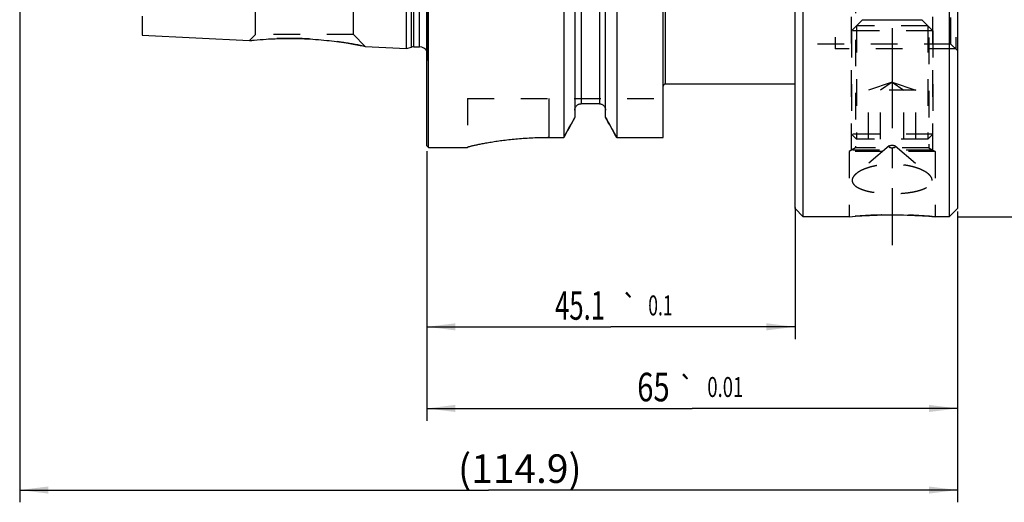
# Model space of a CAD drawing. Units: millimetres. Extents: x 0 to 594, y 0 to 420.
# Drawn here: x 293 to 414, y 146 to 205 of the extents above; entities that cross this region are included whole.
import ezdxf
from ezdxf.enums import TextEntityAlignment as Align

# ---------------------------------------------------------------- set-up
doc = ezdxf.new("R2010")
doc.units = ezdxf.units.MM
doc.header["$LTSCALE"] = 32.67
doc.linetypes.add('CENTER', pattern=[0.6, 0.375, -0.075, 0.075, -0.075])
doc.linetypes.add('HIDDEN', pattern=[0.2, 0.1, -0.1])
doc.layers.get('0').update_dxf_attribs({"linetype": 'CONTINUOUS'})
for name, color, linetype in [('COLLECTION02', 7, 'CONTINUOUS'), ('HSK-A100_MOD117_AXIS', 7, 'CONTINUOUS'), ('HSK-A100_MOD117_CL', 7, 'CONTINUOUS'), ('HSK-A100_MOD117_DIM', 7, 'CONTINUOUS'), ('HSK-A100_MOD117_HL', 7, 'CONTINUOUS'), ('K2865-34_HP_CL', 7, 'CONTINUOUS'), ('K2865-34_HP_HL', 7, 'CONTINUOUS')]:
    doc.layers.add(name, color=color, linetype=linetype)
doc.styles.get("Standard").update_dxf_attribs({"font": 'TXT.SHX', "width": 0.7})
doc.styles.add('TEXTSTYLE_3', font='gdt', dxfattribs={"width": 0.7})
doc.dimstyles.new('DIMSTYLE_1', dxfattribs={"dimtxt": 3.5, "dimasz": 3.5, "dimexe": 0.18, "dimexo": 0.0625, "dimgap": 0.09, "dimtad": 1, "dimdec": 1, "dimdsep": 46, "dimtxsty": 'STANDARD', "dimblk": '_FILLED', "dimblk1": '_FILLED', "dimblk2": '_FILLED', "dimcen": 0.09, "dimclrt": 2, "dimadec": 0, "dimazin": 0, "dimtp": 0.15, "dimtm": 0.15, "dimtfac": 1, "dimtdec": 1, "dimtofl": 0, "dimtmove": 0, "dimatfit": 3, "dimldrblk": '_FILLED', "dimfxl": 1, "dimtolj": 1, "dimarcsym": 0})
doc.dimstyles.new('DIMSTYLE_2', dxfattribs={"dimtxt": 3.5, "dimasz": 3.5, "dimexe": 0.18, "dimexo": 0.0625, "dimgap": 0.09, "dimtad": 1, "dimdec": 3, "dimdsep": 46, "dimtxsty": 'STANDARD', "dimblk": '_FILLED', "dimblk1": '_FILLED', "dimblk2": '_FILLED', "dimcen": 0.09, "dimclrt": 2, "dimadec": 0, "dimazin": 0, "dimtol": 1, "dimtp": 0.01, "dimtm": 0.01, "dimtfac": 1, "dimtdec": 3, "dimtofl": 0, "dimtmove": 0, "dimatfit": 3, "dimldrblk": '_FILLED', "dimfxl": 1, "dimtolj": 1, "dimarcsym": 0})
doc.dimstyles.new('DIMSTYLE_3', dxfattribs={"dimtxt": 3.5, "dimasz": 3.5, "dimexe": 0.18, "dimexo": 0.0625, "dimgap": 0.09, "dimtad": 1, "dimdec": 3, "dimdsep": 46, "dimtxsty": 'STANDARD', "dimblk": '_FILLED', "dimblk1": '_FILLED', "dimblk2": '_FILLED', "dimcen": 0.09, "dimclrt": 2, "dimadec": 0, "dimazin": 0, "dimtol": 1, "dimtp": 0.1, "dimtm": 0.1, "dimtfac": 1, "dimtdec": 3, "dimtofl": 0, "dimtmove": 0, "dimatfit": 3, "dimldrblk": '_FILLED', "dimfxl": 1, "dimtolj": 1, "dimarcsym": 0})
doc.dimstyles.new('DIMSTYLE_4', dxfattribs={"dimtxt": 3.5, "dimasz": 3.5, "dimexe": 0.18, "dimexo": 0.0625, "dimgap": 0.09, "dimtad": 1, "dimdec": 3, "dimdsep": 46, "dimtxsty": 'STANDARD', "dimblk": '_FILLED', "dimblk1": '_FILLED', "dimblk2": '_FILLED', "dimcen": 0.09, "dimclrt": 2, "dimadec": 0, "dimazin": 0, "dimtp": 0.15, "dimtm": 0.15, "dimtfac": 1, "dimtdec": 3, "dimtofl": 0, "dimtmove": 0, "dimatfit": 3, "dimldrblk": '_FILLED', "dimfxl": 1, "dimtolj": 1, "dimarcsym": 0})

# ---------------------------------------------------------------- blocks, each defined once
blk = doc.blocks.new('_FILLED')
at = {"color": 0, "linetype": 'BYBLOCK'}
blk.add_solid([(0, 0), (-1, 0.125), (-1, -0.125)], dxfattribs=at)
blk = doc.blocks.new('*D0')
at = {"layer": 'HSK-A100_MOD117_DIM', "color": 3, "linetype": 'CONTINUOUS'}
for p, q in [((408.54, 297.64), (439.94, 297.64)), ((438.44, 297.64), (438.44, 239.14)), ((438.44, 180.64), (438.44, 239.14)), ((408.19, 180.64), (439.94, 180.64))]:
    blk.add_line(p, q, dxfattribs=at)
at = {"layer": 'HSK-A100_MOD117_DIM', "color": 3, "linetype": 'CONTINUOUS', "xscale": 3.5, "yscale": 3.5, "zscale": 3.5}
for p, rotation in [((438.44, 297.64), 90), ((438.44, 180.64), 270)]:
    blk.add_blockref('_FILLED', p, dxfattribs=dict(at, rotation=rotation))
at = {"layer": 'HSK-A100_MOD117_DIM', "color": 2, "linetype": 'CONTINUOUS', "insert": (434.07, 242.57), "char_height": 3.5, "width": 11.4167, "attachment_point": 2, "rotation": 90, "line_spacing_factor": 0.9, "style": 'TEXTSTYLE_3'}
blk.add_mtext('{\\Fgdt;n}\\FTXT.SHX;117', dxfattribs=at)
blk = doc.blocks.new('*D1')
at = {"layer": 'HSK-A100_MOD117_DIM', "color": 3, "linetype": 'CONTINUOUS'}
for p, q in [((343.19, 188.38), (343.19, 155.64)), ((408.19, 181.27), (408.19, 155.64)), ((343.19, 157.14), (375.69, 157.14)), ((408.19, 157.14), (375.69, 157.14))]:
    blk.add_line(p, q, dxfattribs=at)
at = {"layer": 'HSK-A100_MOD117_DIM', "color": 3, "linetype": 'CONTINUOUS', "xscale": 3.5, "yscale": 3.5, "zscale": 3.5, "rotation": 180}
blk.add_blockref('_FILLED', (343.19, 157.14), dxfattribs=at)
at = {"layer": 'HSK-A100_MOD117_DIM', "color": 3, "linetype": 'CONTINUOUS', "xscale": 3.5, "yscale": 3.5, "zscale": 3.5}
blk.add_blockref('_FILLED', (408.19, 157.14), dxfattribs=at)
at = {"layer": 'HSK-A100_MOD117_DIM', "color": 2, "linetype": 'CONTINUOUS'}
for s, height, width, p in [('65', 3.5, 0.75, (370.94, 158.01)), ('0.01', 2.45, 0.678571, (379.75, 158.54))]:
    blk.add_text(s, height=height, dxfattribs=dict(at, width=width)).set_placement(p, align=Align.CENTER)
at = {"layer": 'HSK-A100_MOD117_DIM', "color": 2, "linetype": 'CONTINUOUS', "style": 'TEXTSTYLE_3'}
blk.add_text('`', height=2.45, dxfattribs=at).set_placement((374.99, 158.54), align=Align.CENTER)
blk = doc.blocks.new('*D2')
at = {"layer": 'HSK-A100_MOD117_DIM', "color": 3, "linetype": 'CONTINUOUS'}
for p, q in [((343.19, 188.65), (343.19, 165.64)), ((388.29, 181.75), (388.29, 165.64)), ((343.19, 167.14), (365.74, 167.14)), ((388.29, 167.14), (365.74, 167.14))]:
    blk.add_line(p, q, dxfattribs=at)
at = {"layer": 'HSK-A100_MOD117_DIM', "color": 3, "linetype": 'CONTINUOUS', "xscale": 3.5, "yscale": 3.5, "zscale": 3.5, "rotation": 180}
blk.add_blockref('_FILLED', (343.19, 167.14), dxfattribs=at)
at = {"layer": 'HSK-A100_MOD117_DIM', "color": 3, "linetype": 'CONTINUOUS', "xscale": 3.5, "yscale": 3.5, "zscale": 3.5}
blk.add_blockref('_FILLED', (388.29, 167.14), dxfattribs=at)
at = {"layer": 'HSK-A100_MOD117_DIM', "color": 2, "linetype": 'CONTINUOUS'}
for s, height, width, p in [('45.1', 3.5, 0.660714, (361.95, 168.01)), ('0.1', 2.45, 0.642857, (371.8, 168.54))]:
    blk.add_text(s, height=height, dxfattribs=dict(at, width=width)).set_placement(p, align=Align.CENTER)
at = {"layer": 'HSK-A100_MOD117_DIM', "color": 2, "linetype": 'CONTINUOUS', "style": 'TEXTSTYLE_3'}
blk.add_text('`', height=2.45, dxfattribs=at).set_placement((368.01, 168.54), align=Align.CENTER)
blk = doc.blocks.new('*D3')
at = {"layer": 'HSK-A100_MOD117_DIM', "color": 3, "linetype": 'CONTINUOUS'}
for p, q in [((293.29, 208.53), (293.29, 145.64)), ((408.19, 181.06), (408.19, 145.64)), ((293.29, 147.14), (350.74, 147.14)), ((408.19, 147.14), (350.74, 147.14))]:
    blk.add_line(p, q, dxfattribs=at)
at = {"layer": 'HSK-A100_MOD117_DIM', "color": 3, "linetype": 'CONTINUOUS', "xscale": 3.5, "yscale": 3.5, "zscale": 3.5, "rotation": 180}
blk.add_blockref('_FILLED', (293.29, 147.14), dxfattribs=at)
at = {"layer": 'HSK-A100_MOD117_DIM', "color": 3, "linetype": 'CONTINUOUS', "xscale": 3.5, "yscale": 3.5, "zscale": 3.5}
blk.add_blockref('_FILLED', (408.19, 147.14), dxfattribs=at)
at = {"layer": 'HSK-A100_MOD117_DIM', "color": 2, "linetype": 'CONTINUOUS', "insert": (354.57, 151.51), "char_height": 3.5, "width": 14.5, "attachment_point": 2, "line_spacing_factor": 0.9}
blk.add_mtext('(114.9)', dxfattribs=at)

msp = doc.modelspace()

# ---------------------------------------------------------------- linework, layer by layer
at = {"layer": 'COLLECTION02', "color": 6, "linetype": 'CENTER'}
msp.add_line((408.1928, 286.9917), (408.1928, 200.9925), dxfattribs=at)
at = {"layer": 'HSK-A100_MOD117_AXIS', "color": 3, "linetype": 'CENTER'}
msp.add_line((400.1928, 301.7502), (400.1928, 177.1359), dxfattribs=at)
at = {"layer": 'HSK-A100_MOD117_CL', "color": 7, "linetype": 'CONTINUOUS'}
for p, q in [((389.2928, 180.6359), (389.2928, 297.6359)), ((407.1928, 297.6359), (407.1928, 180.6359)), ((388.2928, 181.6359), (388.2928, 296.6359)), ((408.1928, 296.6359), (408.1928, 181.6359)), ((343.1928, 189.3359), (343.1928, 288.9359)), ((343.3928, 189.1359), (343.3928, 289.1359)), ((372.1428, 190.3609), (372.1428, 288.1257)), ((340.6928, 201.2536), (340.6928, 277.0181)), ((359.9452, 270.6359), (359.9452, 190.3609)), ((361.3178, 270.6359), (361.3178, 192.8011)), ((365.0678, 192.8011), (365.0678, 270.6359)), ((366.4403, 270.6359), (366.4403, 190.3609)), ((308.2928, 205.2112), (308.2928, 202.8769)), ((308.2928, 202.8769), (321.4587, 202.2173)), ((335.6371, 201.5069), (340.6928, 201.2536)), ((340.6928, 201.2536), (341.312, 201.4196)), ((341.5708, 201.4536), (342.2928, 201.4536)), ((388.2928, 196.8859), (372.3928, 196.8859)), ((364.3178, 194.4705), (362.0678, 194.4705)), ((358.1428, 190.3609), (359.9452, 190.3609)), ((366.4403, 190.3609), (372.1428, 190.3609)), ((343.1928, 189.3359), (343.3928, 189.1359)), ((343.3928, 189.1359), (348.1428, 189.1359)), ((348.1428, 189.1459), (348.1428, 189.1359)), ((389.2928, 180.6359), (388.2928, 181.6359)), ((408.1928, 181.6359), (407.1928, 180.6359)), ((394.9428, 180.6359), (389.2928, 180.6359)), ((407.1928, 180.6359), (405.4428, 180.6359))]:
    msp.add_line(p, q, dxfattribs=at)
at = {"layer": 'HSK-A100_MOD117_CL', "color": 9, "linetype": 'CONTINUOUS'}
for p, q in [((362.0678, 284.0358), (362.0678, 194.4705)), ((364.3178, 284.0358), (364.3178, 194.4705)), ((372.3928, 281.3859), (372.3928, 196.8859)), ((343.283, 200.3145), (343.283, 277.9573)), ((341.312, 201.4196), (341.312, 276.8522)), ((341.5708, 201.4536), (341.5708, 276.8181)), ((342.2928, 201.4536), (342.2928, 276.8181)), ((358.1428, 195.1359), (358.1428, 190.3609))]:
    msp.add_line(p, q, dxfattribs=at)
at = {"layer": 'HSK-A100_MOD117_CL', "color": 7, "linetype": 'CONTINUOUS'}
for centre, radius, start, end in [((341.5708, 200.4536), 1, 90, 105), ((342.2928, 200.4536), 1, 25.833744, 90), ((372.3928, 196.6359), 0.25, 90, 180)]:
    msp.add_arc(centre, radius, start, end, dxfattribs=at)
for points, knots in [([(321.4587, 202.2173), (321.6405, 202.2376), (322.3229, 202.3098), (323.7287, 202.426), (325.793, 202.5095), (327.3557, 202.4875), (328.1928, 202.4513)], [0, 0, 0, 0, 0.08135723, 0.30525967, 0.62732364, 1, 1, 1, 1]), ([(328.1928, 202.4513), (329.1011, 202.412), (330.812, 202.2839), (333.0829, 201.9829), (334.6535, 201.7056), (335.4275, 201.5503), (335.6371, 201.5069)], [0, 0, 0, 0, 0.36313956, 0.68469814, 0.91450885, 1, 1, 1, 1]), ([(361.3178, 193.6984), (361.3178, 193.7482), (361.3272, 193.8479), (361.369, 193.992), (361.4374, 194.1256), (361.5301, 194.2437), (361.6441, 194.3415), (361.7752, 194.4148), (361.9183, 194.4602), (362.018, 194.4705), (362.0678, 194.4705)], [0, 0, 0, 0, 0.12501524, 0.25002869, 0.37503826, 0.50004213, 0.62503961, 0.75003089, 0.87501703, 1, 1, 1, 1]), ([(364.3178, 194.4705), (364.3675, 194.4705), (364.4672, 194.4602), (364.6103, 194.4148), (364.7415, 194.3415), (364.8554, 194.2437), (364.9481, 194.1256), (365.0165, 193.992), (365.0584, 193.8479), (365.0678, 193.7482), (365.0678, 193.6984)], [0, 0, 0, 0, 0.12498297, 0.24996911, 0.37496039, 0.49995786, 0.62496174, 0.74997131, 0.87498476, 1, 1, 1, 1]), ([(348.1428, 189.1459), (348.1428, 189.148), (348.1469, 189.1531), (348.1563, 189.1593), (348.1718, 189.1672), (348.193, 189.1761), (348.2203, 189.1864), (348.2684, 189.2028), (348.3435, 189.226), (348.4514, 189.2565), (348.5827, 189.2912), (348.7369, 189.3298), (348.9137, 189.372), (349.1125, 189.4175), (349.333, 189.4658), (349.5745, 189.5167), (349.9365, 189.5898), (350.4369, 189.6843), (351.0918, 189.7969), (351.8143, 189.9085), (352.5979, 190.0151), (353.4354, 190.1131), (354.3192, 190.1988), (355.241, 190.2692), (356.5191, 190.3394), (357.4902, 190.3609), (358.1428, 190.3609)], [0, 0, 0, 0, 0.00062413, 0.00174386, 0.00343562, 0.0057178, 0.00859621, 0.01207214, 0.02081216, 0.03191964, 0.04536444, 0.0611084, 0.07910677, 0.09930902, 0.12165952, 0.14609805, 0.17256025, 0.23127941, 0.29723305, 0.36978869, 0.44826902, 0.53195235, 0.62007151, 0.71181329, 0.80632002, 1, 1, 1, 1]), ([(394.9428, 180.6359), (395.4547, 180.6819), (397.202, 180.8159), (400.1928, 180.9115), (403.1836, 180.8159), (404.9308, 180.6819), (405.4428, 180.6359)], [0, 0, 0, 0, 0.1466981, 0.5, 0.8533019, 1, 1, 1, 1])]:
    msp.add_open_spline(points, degree=3, knots=knots, dxfattribs=at)
for points in [[(359.9452, 190.3609), (360.4031, 191.174), (360.8607, 191.9874), (361.3178, 192.8011)], [(366.4403, 190.3609), (365.9824, 191.174), (365.5248, 191.9874), (365.0678, 192.8011)]]:
    msp.add_open_spline(points, degree=3, dxfattribs=at)
at = {"layer": 'HSK-A100_MOD117_HL', "color": 6, "linetype": 'HIDDEN'}
for p, q in [((343.2928, 277.8181), (343.2928, 200.4536)), ((393.1928, 209.1948), (393.1928, 201.1948)), ((395.1928, 188.7861), (395.1928, 208.8361)), ((395.6928, 208.8679), (395.6928, 189.0865)), ((404.6928, 209.1359), (404.6928, 189.0865)), ((405.1928, 188.7861), (405.1928, 209.1359)), ((407.9928, 209.1948), (407.9928, 201.1948)), ((322.1928, 202.9513), (322.1928, 207.6359)), ((334.1928, 202.9513), (334.1928, 207.6591)), ((407.3928, 201.7948), (407.3928, 208.5948)), ((322.1928, 202.9513), (321.4587, 202.2173)), ((334.1928, 202.9513), (322.1928, 202.9513)), ((334.1928, 202.9513), (335.6371, 201.5069)), ((321.4597, 202.2174), (321.4587, 202.2173)), ((335.6371, 201.5069), (335.3964, 201.5562)), ((407.3928, 201.7948), (388.2928, 201.7948)), ((408.1928, 200.9948), (407.3928, 201.7948)), ((343.1928, 199.6722), (343.283, 200.3145)), ((407.9928, 201.1948), (393.1928, 201.1948)), ((348.1428, 195.1359), (372.1428, 195.1359)), ((348.1428, 195.1359), (348.1428, 189.1459)), ((361.3178, 192.8011), (360.6441, 191.6027)), ((365.0678, 192.8011), (365.2153, 192.5385)), ((365.2153, 192.5385), (365.3641, 192.2737)), ((365.3641, 192.2737), (365.5141, 192.0069)), ((365.5141, 192.0069), (365.6653, 191.738)), ((360.414, 191.1937), (359.9452, 190.3609)), ((360.6441, 191.6027), (360.414, 191.1937)), ((365.6653, 191.738), (365.7414, 191.6027)), ((365.7414, 191.6027), (365.8178, 191.4669)), ((365.8178, 191.4669), (365.9715, 191.1937)), ((365.9715, 191.1937), (366.1265, 190.9183)), ((366.1265, 190.9183), (366.2828, 190.6407)), ((366.2828, 190.6407), (366.4403, 190.3609)), ((395.6928, 189.0865), (394.9428, 188.6359)), ((405.4428, 188.6359), (394.9428, 188.6359)), ((394.9428, 188.6359), (394.9428, 180.6359)), ((405.1928, 188.7861), (395.1928, 188.7861)), ((404.6928, 189.0865), (395.6928, 189.0865)), ((399.8287, 189.3098), (395.7645, 185.8922)), ((400.5568, 189.3098), (404.621, 185.8922)), ((404.6928, 189.0865), (405.4428, 188.6359)), ((405.4428, 188.6359), (405.4428, 180.6359)), ((394.9463, 180.6362), (394.9428, 180.6359)), ((405.4428, 180.6359), (405.4391, 180.6362))]:
    msp.add_line(p, q, dxfattribs=at)
for centre, radius, start, end in [((326.3219, 159.1677), 43.324, 87.525096, 87.690856), ((326.3198, 159.119), 43.3728, 87.361535, 87.525057), ((342.2928, 200.4536), 1, 352, 25.833744), ((358.1428, 146.0293), 44.3316, 90.000019, 90.196731), ((400.1928, 122.3722), 58.4997, 84.854675, 95.145409)]:
    msp.add_arc(centre, radius, start, end, dxfattribs=at)
for points, knots in [([(328.0675, 202.4565), (327.2513, 202.4894), (325.7279, 202.5076), (323.5231, 202.4166), (322.1389, 202.2934), (321.4597, 202.2174)], [0, 0, 0, 0, 0.37031507, 0.69016105, 1, 1, 1, 1]), ([(335.3964, 201.5562), (334.4961, 201.7381), (332.901, 202.0165), (330.5372, 202.3048), (329.078, 202.4107), (328.3164, 202.4458)], [0, 0, 0, 0, 0.38580248, 0.6797383, 1, 1, 1, 1]), ([(348.1533, 189.1571), (348.1504, 189.1554), (348.1462, 189.1525), (348.1428, 189.1478), (348.1428, 189.1459)], [0, 0, 0, 0, 0.63503365, 1, 1, 1, 1]), ([(399.7928, 189.2464), (399.7928, 189.2519), (399.7944, 189.2633), (399.8045, 189.2864), (399.8182, 189.301), (399.8287, 189.3098)], [0, 0, 0, 0, 0.21973766, 0.45326979, 1, 1, 1, 1]), ([(399.7928, 189.2464), (399.7928, 189.2361), (399.7992, 189.2135), (399.8242, 189.1844), (399.8622, 189.1585), (399.9122, 189.1359), (399.9725, 189.1174), (400.0412, 189.1037), (400.1155, 189.0952), (400.1928, 189.0923), (400.27, 189.0952), (400.3443, 189.1037), (400.413, 189.1174), (400.4733, 189.1359), (400.5233, 189.1585), (400.5613, 189.1844), (400.5863, 189.2135), (400.5928, 189.2361), (400.5928, 189.2464)], [0, 0, 0, 0, 0.03384305, 0.07405859, 0.12395198, 0.18419103, 0.25391921, 0.33138807, 0.41429452, 0.5, 0.58570548, 0.66861193, 0.74608079, 0.81580897, 0.87604802, 0.92594141, 0.96615695, 1, 1, 1, 1]), ([(399.8287, 189.3098), (399.8372, 189.317), (399.857, 189.3306), (399.9056, 189.3549), (399.9805, 189.3784), (400.0823, 189.3956), (400.1928, 189.4015), (400.3032, 189.3956), (400.405, 189.3784), (400.4799, 189.3549), (400.5285, 189.3306), (400.5483, 189.317), (400.5568, 189.3098)], [0, 0, 0, 0, 0.0438552, 0.09430745, 0.21342312, 0.35161845, 0.5, 0.64838155, 0.78657688, 0.90569255, 0.9561448, 1, 1, 1, 1]), ([(400.5568, 189.3098), (400.5673, 189.301), (400.581, 189.2864), (400.5911, 189.2633), (400.5928, 189.2519), (400.5928, 189.2464)], [0, 0, 0, 0, 0.54673021, 0.78026234, 1, 1, 1, 1]), ([(404.621, 185.8922), (404.5128, 185.9832), (404.2635, 186.1572), (403.8361, 186.3815), (403.3388, 186.5818), (402.7822, 186.753), (402.1775, 186.8907), (401.5363, 186.9916), (400.8707, 187.0531), (400.1928, 187.0738), (399.5148, 187.0531), (398.8492, 186.9916), (398.208, 186.8907), (397.6033, 186.753), (397.0467, 186.5818), (396.5494, 186.3815), (396.122, 186.1572), (395.8727, 185.9832), (395.7645, 185.8922)], [0, 0, 0, 0, 0.04555564, 0.09747856, 0.15521302, 0.21796965, 0.28483056, 0.35480838, 0.42687905, 0.50000001, 0.57312096, 0.64519163, 0.71516945, 0.78203036, 0.84478698, 0.90252144, 0.95444436, 1, 1, 1, 1]), ([(395.7645, 185.8922), (395.6921, 185.8314), (395.5626, 185.7083), (395.4102, 185.5061), (395.3294, 185.3297), (395.298, 185.1907), (395.2928, 185.1225), (395.2928, 185.0889)], [0, 0, 0, 0, 0.29544456, 0.55597197, 0.78721276, 0.89513712, 1, 1, 1, 1]), ([(405.0928, 185.0889), (405.0928, 185.1225), (405.0875, 185.1907), (405.0561, 185.3297), (404.9753, 185.5061), (404.8229, 185.7083), (404.6934, 185.8314), (404.621, 185.8922)], [0, 0, 0, 0, 0.10486287, 0.21278723, 0.44402802, 0.70455543, 1, 1, 1, 1]), ([(395.2928, 185.0889), (395.2928, 185.0289), (395.31, 184.9054), (395.3872, 184.7283), (395.5127, 184.5607), (395.6835, 184.4034), (395.8972, 184.2567), (396.1515, 184.1211), (396.4436, 183.9972), (396.7702, 183.8855), (397.1282, 183.7863), (397.5138, 183.6999), (397.9234, 183.6266), (398.5049, 183.5454), (399.2636, 183.4793), (400.1928, 183.4531), (401.1219, 183.4793), (401.8806, 183.5454), (402.4621, 183.6266), (402.8717, 183.6999), (403.2573, 183.7863), (403.6153, 183.8855), (403.9419, 183.9972), (404.234, 184.1211), (404.4883, 184.2567), (404.702, 184.4034), (404.8728, 184.5607), (404.9983, 184.7283), (405.0755, 184.9054), (405.0928, 185.0289), (405.0928, 185.0889)], [0, 0, 0, 0, 0.01643968, 0.03359629, 0.05235576, 0.07333275, 0.09687517, 0.1231234, 0.15207038, 0.18360693, 0.21755314, 0.2536796, 0.29172191, 0.33139072, 0.41435574, 0.5, 0.58564426, 0.66860928, 0.70827809, 0.7463204, 0.78244686, 0.81639307, 0.84792962, 0.8768766, 0.90312483, 0.92666725, 0.94764424, 0.96640371, 0.98356032, 1, 1, 1, 1])]:
    msp.add_open_spline(points, degree=3, knots=knots, dxfattribs=at)
at = {"layer": 'K2865-34_HP_CL', "color": 9, "linetype": 'CONTINUOUS'}
msp.add_line((396.5463, 204.7824), (403.8392, 204.7824), dxfattribs=at)
at = {"layer": 'K2865-34_HP_HL', "color": 6, "linetype": 'HIDDEN'}
for p, q in [((396.5463, 204.7824), (395.1928, 203.4289)), ((404.5793, 204.0423), (395.8062, 204.0423)), ((395.8062, 204.0423), (395.8062, 190.1359)), ((403.8392, 204.7824), (405.1928, 203.4289)), ((404.5793, 204.0423), (404.5793, 190.1359)), ((405.1928, 203.4289), (395.1928, 203.4289)), ((395.1928, 203.4289), (395.1928, 190.7493)), ((405.1928, 203.4289), (405.1928, 190.7493)), ((400.1928, 197.1359), (397.306, 196.1359)), ((400.1928, 197.1359), (398.7494, 196.1359)), ((400.1928, 197.1359), (403.0795, 196.1359)), ((400.1928, 197.1359), (401.6361, 196.1359)), ((403.0795, 196.1359), (397.306, 196.1359)), ((397.306, 190.1359), (397.306, 196.1359)), ((398.7494, 190.1359), (398.7494, 196.1359)), ((401.6361, 190.1359), (401.6361, 196.1359)), ((403.0795, 190.1359), (403.0795, 196.1359)), ((405.1928, 190.7493), (395.1928, 190.7493)), ((395.1928, 190.7493), (395.8062, 190.1359)), ((405.1928, 190.7493), (404.5793, 190.1359)), ((404.5793, 190.1359), (395.8062, 190.1359))]:
    msp.add_line(p, q, dxfattribs=at)

# ---------------------------------------------------------------- dimensions: what is measured, and where the dimension line sits
at = {"layer": 'HSK-A100_MOD117_DIM', "color": 3, "linetype": 'CONTINUOUS'}
for base, p1, p2, angle, text, dimstyle, picture, middle in [((438.4423, 297.6359), (408.1928, 180.6359), (408.5406, 297.6359), 90, '%%c<>', 'DIMSTYLE_1', '*D0', (437.0961, 240.0226)), ((293.2928, 147.1359), (408.1928, 181.0582), (293.2928, 208.5341), 180, '(<>)', 'DIMSTYLE_4', '*D3', (352.068, 149.7609))]:
    dim = msp.add_linear_dim(base=base, p1=p1, p2=p2, angle=angle, text=text, dimstyle=dimstyle, dxfattribs=at)
    dim.commit()
    dim.dimension.update_dxf_attribs({"geometry": picture, "text_midpoint": middle, "dimtype": 160})
for base, p1, p2, dimstyle, picture, middle in [((343.1928, 167.1359), (388.2928, 181.7477), (343.1928, 188.6504), 'DIMSTYLE_3', '*D2', (362.249, 169.7609)), ((343.1928, 157.1359), (408.1928, 181.2707), (343.1928, 188.3817), 'DIMSTYLE_2', '*D1', (372.7178, 159.7609))]:
    dim = msp.add_linear_dim(base=base, p1=p1, p2=p2, angle=180, dimstyle=dimstyle, dxfattribs=at)
    dim.commit()
    dim.dimension.update_dxf_attribs({"geometry": picture, "text_midpoint": middle, "dimtype": 160})

doc.saveas('drawing.dxf')
